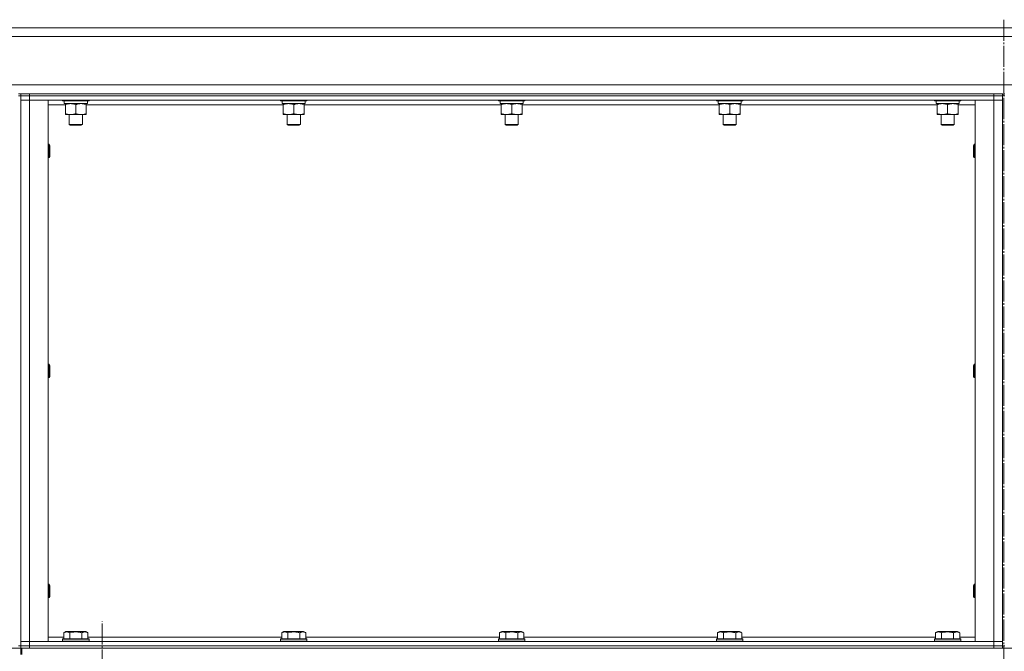
# Model space of a CAD drawing. Units: millimetres. Extents: x 0 to 24363, y -6 to 16800.
# Drawn here: x 11554 to 12448, y 13425 to 13999 of the extents above; entities that cross this region are included whole.
import ezdxf

# ---------------------------------------------------------------- set-up
doc = ezdxf.new("R2010")
doc.units = ezdxf.units.MM
doc.linetypes.add('K5LT_AXLED', pattern=[23.716667, 19.216667, -1.5, 1.5, -1.5])
doc.linetypes.add('K5LT_THIN', pattern=[0])
for name, color, linetype, true_color in [('OSI', 2, 'Continuous', 0xffff00), ('R', 1, 'Continuous', 0xff0000), ('WELDING', 7, 'Continuous', 0xffffff)]:
    doc.layers.add(name, color=color, linetype=linetype, true_color=true_color)

msp = doc.modelspace()

# ---------------------------------------------------------------- linework, layer by layer
at = {"layer": 'OSI', "color": 30, "linetype": 'K5LT_AXLED', "lineweight": 13, "true_color": 0xff8000}
for p, q in [((12447.6, 13999.48), (12447.6, 8842.48)), ((11628.6, 13360.16), (11628.6, 13452.16))]:
    msp.add_line(p, q, dxfattribs=at)
at = {"layer": 'R', "color": 7, "linetype": 'K5LT_THIN', "lineweight": 13}
for p, q in [((11290.6, 13992.16), (13600.6, 13992.16)), ((13600.6, 13992.16), (11290.6, 13992.16)), ((13600.6, 13984.16), (11290.6, 13984.16)), ((11290.6, 13940.16), (13600.6, 13940.16)), ((11554.6, 13932.16), (11552.6, 13932.16)), ((11554.6, 13932.16), (11552.6, 13932.16)), ((11554.6, 13932.16), (11552.6, 13932.16)), ((11552.6, 13930.16), (11554.6, 13930.16)), ((11554.6, 13932.16), (11562.6, 13932.16)), ((11554.6, 13930.16), (11554.6, 13932.16)), ((11554.6, 13932.16), (11554.6, 13930.16)), ((11554.6, 13930.16), (11554.6, 13430.16)), ((11562.6, 13930.16), (11554.6, 13930.16)), ((11554.6, 13930.16), (11562.6, 13930.16)), ((11562.6, 13932.16), (12438.6, 13932.16)), ((11562.6, 13930.16), (11562.6, 13932.16)), ((11562.6, 13930.16), (12438.6, 13930.16)), ((11562.6, 13930.16), (12438.6, 13930.16)), ((11562.6, 13926.16), (11562.6, 13930.16)), ((12438.6, 13932.16), (12446.6, 13932.16)), ((12438.6, 13930.16), (12438.6, 13932.16)), ((12446.6, 13930.16), (12438.6, 13930.16)), ((12438.6, 13930.16), (12446.6, 13930.16)), ((12438.6, 13926.16), (12438.6, 13930.16)), ((12446.6, 13930.16), (12446.6, 13932.16)), ((12448.6, 13932.16), (12446.6, 13932.16)), ((12446.6, 13930.16), (12446.6, 13430.16)), ((12446.6, 13930.16), (12448.6, 13930.16)), ((11554.6, 13926.16), (11562.6, 13926.16)), ((11562.6, 13926.16), (11554.6, 13926.16)), ((11562.6, 13926.16), (11579.6, 13926.16)), ((11562.6, 13434.16), (11562.6, 13926.16)), ((11562.6, 13926.16), (12438.6, 13926.16)), ((11579.6, 13434.16), (11579.6, 13926.16)), ((11595.1, 13922.16), (11579.6, 13922.16)), ((11592.6, 13926.16), (11592.6, 13925.96)), ((11592.6, 13925.96), (11592.78, 13925.66)), ((11610.6, 13925.96), (11592.6, 13925.96)), ((11610.52, 13925.66), (11592.78, 13925.66)), ((11594.1, 13925.66), (11594.1, 13923.16)), ((11615.1, 13923.16), (11594.1, 13923.16)), ((11595.1, 13922.32), (11595.1, 13923.16)), ((11595.1, 13922.32), (11595.1, 13914.01)), ((11604.6, 13922.32), (11604.6, 13914.01)), ((11616.43, 13925.66), (11610.52, 13925.66)), ((11616.6, 13925.96), (11610.6, 13925.96)), ((11614.1, 13923.16), (11614.1, 13922.32)), ((11614.1, 13922.32), (11614.1, 13914.01)), ((11793.1, 13922.16), (11614.1, 13922.16)), ((11615.1, 13925.66), (11615.1, 13923.16)), ((11616.6, 13925.96), (11616.43, 13925.66)), ((11616.6, 13926.16), (11616.6, 13925.96)), ((11790.6, 13926.16), (11790.6, 13925.96)), ((11790.6, 13925.96), (11790.78, 13925.66)), ((11808.6, 13925.96), (11790.6, 13925.96)), ((11808.52, 13925.66), (11790.78, 13925.66)), ((11792.1, 13925.66), (11792.1, 13923.16)), ((11813.1, 13923.16), (11792.1, 13923.16)), ((11793.1, 13922.32), (11793.1, 13923.16)), ((11793.1, 13922.32), (11793.1, 13914.01)), ((11802.6, 13922.32), (11802.6, 13914.01)), ((11814.43, 13925.66), (11808.52, 13925.66)), ((11814.6, 13925.96), (11808.6, 13925.96)), ((11812.1, 13923.16), (11812.1, 13922.32)), ((11812.1, 13922.32), (11812.1, 13914.01)), ((11991.1, 13922.16), (11812.1, 13922.16)), ((11813.1, 13925.66), (11813.1, 13923.16)), ((11814.6, 13925.96), (11814.43, 13925.66)), ((11814.6, 13926.16), (11814.6, 13925.96)), ((11988.6, 13926.16), (11988.6, 13925.96)), ((11988.6, 13925.96), (11988.78, 13925.66)), ((12006.6, 13925.96), (11988.6, 13925.96)), ((12006.52, 13925.66), (11988.78, 13925.66)), ((11990.1, 13925.66), (11990.1, 13923.16)), ((12011.1, 13923.16), (11990.1, 13923.16)), ((11991.1, 13922.32), (11991.1, 13923.16)), ((11991.1, 13922.32), (11991.1, 13914.01)), ((12000.6, 13922.32), (12000.6, 13914.01)), ((12012.43, 13925.66), (12006.52, 13925.66)), ((12012.6, 13925.96), (12006.6, 13925.96)), ((12010.1, 13923.16), (12010.1, 13922.32)), ((12010.1, 13922.32), (12010.1, 13914.01)), ((12189.1, 13922.16), (12010.1, 13922.16)), ((12011.1, 13925.66), (12011.1, 13923.16)), ((12012.6, 13925.96), (12012.43, 13925.66)), ((12012.6, 13926.16), (12012.6, 13925.96)), ((12186.6, 13926.16), (12186.6, 13925.96)), ((12186.6, 13925.96), (12186.78, 13925.66)), ((12204.6, 13925.96), (12186.6, 13925.96)), ((12204.52, 13925.66), (12186.78, 13925.66)), ((12188.1, 13925.66), (12188.1, 13923.16)), ((12209.1, 13923.16), (12188.1, 13923.16)), ((12189.1, 13922.32), (12189.1, 13923.16)), ((12189.1, 13922.32), (12189.1, 13914.01)), ((12198.6, 13922.32), (12198.6, 13914.01)), ((12210.43, 13925.66), (12204.52, 13925.66)), ((12210.6, 13925.96), (12204.6, 13925.96)), ((12208.1, 13923.16), (12208.1, 13922.32)), ((12208.1, 13922.32), (12208.1, 13914.01)), ((12387.1, 13922.16), (12208.1, 13922.16)), ((12209.1, 13925.66), (12209.1, 13923.16)), ((12210.6, 13925.96), (12210.43, 13925.66)), ((12210.6, 13926.16), (12210.6, 13925.96)), ((12384.6, 13926.16), (12384.6, 13925.96)), ((12384.6, 13925.96), (12384.78, 13925.66)), ((12402.6, 13925.96), (12384.6, 13925.96)), ((12402.52, 13925.66), (12384.78, 13925.66)), ((12386.1, 13925.66), (12386.1, 13923.16)), ((12407.1, 13923.16), (12386.1, 13923.16)), ((12387.1, 13922.32), (12387.1, 13923.16)), ((12387.1, 13922.32), (12387.1, 13914.01)), ((12396.6, 13922.32), (12396.6, 13914.01)), ((12408.43, 13925.66), (12402.52, 13925.66)), ((12408.6, 13925.96), (12402.6, 13925.96)), ((12406.1, 13923.16), (12406.1, 13922.32)), ((12406.1, 13922.32), (12406.1, 13914.01)), ((12421.6, 13922.16), (12406.1, 13922.16)), ((12407.1, 13925.66), (12407.1, 13923.16)), ((12408.6, 13925.96), (12408.43, 13925.66)), ((12408.6, 13926.16), (12408.6, 13925.96)), ((12421.6, 13926.16), (12438.6, 13926.16)), ((12421.6, 13434.16), (12421.6, 13926.16)), ((12438.6, 13926.16), (12446.6, 13926.16)), ((12438.6, 13434.16), (12438.6, 13926.16)), ((12446.6, 13926.16), (12438.6, 13926.16)), ((11595.1, 13913.16), (11595.1, 13914.01)), ((11609.35, 13913.16), (11595.1, 13913.16)), ((11598.6, 13913.16), (11598.6, 13904.24)), ((11614.1, 13913.16), (11609.35, 13913.16)), ((11610.6, 13913.16), (11610.6, 13904.24)), ((11614.1, 13914.01), (11614.1, 13913.16)), ((11793.1, 13913.16), (11793.1, 13914.01)), ((11807.35, 13913.16), (11793.1, 13913.16)), ((11796.6, 13913.16), (11796.6, 13904.24)), ((11812.1, 13913.16), (11807.35, 13913.16)), ((11808.6, 13913.16), (11808.6, 13904.24)), ((11812.1, 13914.01), (11812.1, 13913.16)), ((11991.1, 13913.16), (11991.1, 13914.01)), ((12005.35, 13913.16), (11991.1, 13913.16)), ((11994.6, 13913.16), (11994.6, 13904.24)), ((12010.1, 13913.16), (12005.35, 13913.16)), ((12006.6, 13913.16), (12006.6, 13904.24)), ((12010.1, 13914.01), (12010.1, 13913.16)), ((12189.1, 13913.16), (12189.1, 13914.01)), ((12203.35, 13913.16), (12189.1, 13913.16)), ((12192.6, 13913.16), (12192.6, 13904.24)), ((12208.1, 13913.16), (12203.35, 13913.16)), ((12204.6, 13913.16), (12204.6, 13904.24)), ((12208.1, 13914.01), (12208.1, 13913.16)), ((12387.1, 13913.16), (12387.1, 13914.01)), ((12401.35, 13913.16), (12387.1, 13913.16)), ((12390.6, 13913.16), (12390.6, 13904.24)), ((12406.1, 13913.16), (12401.35, 13913.16)), ((12402.6, 13913.16), (12402.6, 13904.24)), ((12406.1, 13914.01), (12406.1, 13913.16)), ((11598.6, 13904.24), (11599.6, 13903.66)), ((11607.6, 13904.24), (11598.6, 13904.24)), ((11607.1, 13903.66), (11599.6, 13903.66)), ((11609.6, 13903.66), (11607.1, 13903.66)), ((11610.6, 13904.24), (11607.6, 13904.24)), ((11610.6, 13904.24), (11609.6, 13903.66)), ((11796.6, 13904.24), (11797.6, 13903.66)), ((11805.6, 13904.24), (11796.6, 13904.24)), ((11805.1, 13903.66), (11797.6, 13903.66)), ((11807.6, 13903.66), (11805.1, 13903.66)), ((11808.6, 13904.24), (11805.6, 13904.24)), ((11808.6, 13904.24), (11807.6, 13903.66)), ((11994.6, 13904.24), (11995.6, 13903.66)), ((12003.6, 13904.24), (11994.6, 13904.24)), ((12003.1, 13903.66), (11995.6, 13903.66)), ((12005.6, 13903.66), (12003.1, 13903.66)), ((12006.6, 13904.24), (12003.6, 13904.24)), ((12006.6, 13904.24), (12005.6, 13903.66)), ((12192.6, 13904.24), (12193.6, 13903.66)), ((12201.6, 13904.24), (12192.6, 13904.24)), ((12201.1, 13903.66), (12193.6, 13903.66)), ((12203.6, 13903.66), (12201.1, 13903.66)), ((12204.6, 13904.24), (12201.6, 13904.24)), ((12204.6, 13904.24), (12203.6, 13903.66)), ((12390.6, 13904.24), (12391.6, 13903.66)), ((12399.6, 13904.24), (12390.6, 13904.24)), ((12399.1, 13903.66), (12391.6, 13903.66)), ((12401.6, 13903.66), (12399.1, 13903.66)), ((12402.6, 13904.24), (12399.6, 13904.24)), ((12402.6, 13904.24), (12401.6, 13903.66)), ((11579.6, 13886.16), (11580.53, 13886.16)), ((11580.53, 13886.16), (11581.1, 13885.16)), ((11580.53, 13886.16), (11580.53, 13880.16)), ((11581.1, 13885.16), (11581.1, 13880.16)), ((12420.68, 13886.16), (12420.1, 13885.16)), ((12420.1, 13880.16), (12420.1, 13885.16)), ((12421.6, 13886.16), (12420.68, 13886.16)), ((12420.68, 13880.16), (12420.68, 13886.16)), ((11579.6, 13874.16), (11580.53, 13874.16)), ((11580.53, 13880.16), (11580.53, 13874.16)), ((11580.53, 13874.16), (11581.1, 13875.16)), ((11581.1, 13880.16), (11581.1, 13875.16)), ((12420.1, 13875.16), (12420.1, 13880.16)), ((12420.68, 13874.16), (12420.1, 13875.16)), ((12420.68, 13874.16), (12420.68, 13880.16)), ((12421.6, 13874.16), (12420.68, 13874.16)), ((11579.6, 13686.16), (11580.53, 13686.16)), ((11580.53, 13686.16), (11581.1, 13685.16)), ((11580.53, 13686.16), (11580.53, 13680.16)), ((12420.68, 13686.16), (12420.1, 13685.16)), ((12421.6, 13686.16), (12420.68, 13686.16)), ((12420.68, 13680.16), (12420.68, 13686.16)), ((11580.53, 13680.16), (11580.53, 13674.16)), ((11581.1, 13685.16), (11581.1, 13680.16)), ((11581.1, 13680.16), (11581.1, 13675.16)), ((12420.1, 13680.16), (12420.1, 13685.16)), ((12420.1, 13675.16), (12420.1, 13680.16)), ((12420.68, 13674.16), (12420.68, 13680.16)), ((11579.6, 13674.16), (11580.53, 13674.16)), ((11580.53, 13674.16), (11581.1, 13675.16)), ((12420.68, 13674.16), (12420.1, 13675.16)), ((12421.6, 13674.16), (12420.68, 13674.16)), ((11579.6, 13486.16), (11580.53, 13486.16)), ((11580.53, 13486.16), (11581.1, 13485.16)), ((11580.53, 13486.16), (11580.53, 13480.16)), ((11580.53, 13480.16), (11580.53, 13474.16)), ((11581.1, 13485.16), (11581.1, 13480.16)), ((11581.1, 13480.16), (11581.1, 13475.16)), ((12420.68, 13486.16), (12420.1, 13485.16)), ((12420.1, 13480.16), (12420.1, 13485.16)), ((12420.1, 13475.16), (12420.1, 13480.16)), ((12421.6, 13486.16), (12420.68, 13486.16)), ((12420.68, 13480.16), (12420.68, 13486.16)), ((12420.68, 13474.16), (12420.68, 13480.16)), ((11579.6, 13474.16), (11580.53, 13474.16)), ((11580.53, 13474.16), (11581.1, 13475.16)), ((12420.68, 13474.16), (12420.1, 13475.16)), ((12421.6, 13474.16), (12420.68, 13474.16)), ((11579.6, 13438.16), (11593.63, 13438.16)), ((11592.6, 13436.36), (11592.78, 13436.66)), ((11592.6, 13434.46), (11592.6, 13436.36)), ((11592.6, 13436.36), (11604.6, 13436.36)), ((11592.78, 13436.66), (11604.6, 13436.66)), ((11593.63, 13442.01), (11595.63, 13443.16)), ((11593.63, 13442.01), (11593.63, 13436.66)), ((11613.58, 13443.16), (11595.63, 13443.16)), ((11599.12, 13442.01), (11599.12, 13436.66)), ((11604.6, 13436.66), (11616.43, 13436.66)), ((11604.6, 13436.36), (11616.6, 13436.36)), ((11610.09, 13442.01), (11610.09, 13436.66)), ((11615.57, 13442.01), (11613.58, 13443.16)), ((11615.57, 13442.01), (11615.57, 13436.66)), ((11615.57, 13438.16), (11791.63, 13438.16)), ((11616.6, 13436.36), (11616.43, 13436.66)), ((11616.6, 13434.46), (11616.6, 13436.36)), ((11790.6, 13436.36), (11790.78, 13436.66)), ((11790.6, 13434.46), (11790.6, 13436.36)), ((11790.6, 13436.36), (11802.6, 13436.36)), ((11790.78, 13436.66), (11802.6, 13436.66)), ((11791.63, 13442.01), (11793.63, 13443.16)), ((11791.63, 13442.01), (11791.63, 13436.66)), ((11811.58, 13443.16), (11793.63, 13443.16)), ((11797.12, 13442.01), (11797.12, 13436.66)), ((11802.6, 13436.66), (11814.43, 13436.66)), ((11802.6, 13436.36), (11814.6, 13436.36)), ((11808.09, 13442.01), (11808.09, 13436.66)), ((11813.57, 13442.01), (11811.58, 13443.16)), ((11813.57, 13442.01), (11813.57, 13436.66)), ((11813.57, 13438.16), (11989.63, 13438.16)), ((11814.6, 13436.36), (11814.43, 13436.66)), ((11814.6, 13434.46), (11814.6, 13436.36)), ((11988.6, 13436.36), (11988.78, 13436.66)), ((11988.6, 13434.46), (11988.6, 13436.36)), ((11988.6, 13436.36), (12000.6, 13436.36)), ((11988.78, 13436.66), (12000.6, 13436.66)), ((11989.63, 13442.01), (11991.63, 13443.16)), ((11989.63, 13442.01), (11989.63, 13436.66)), ((12009.58, 13443.16), (11991.63, 13443.16)), ((11995.12, 13442.01), (11995.12, 13436.66)), ((12000.6, 13436.66), (12012.43, 13436.66)), ((12000.6, 13436.36), (12012.6, 13436.36)), ((12006.09, 13442.01), (12006.09, 13436.66)), ((12011.57, 13442.01), (12009.58, 13443.16)), ((12011.57, 13442.01), (12011.57, 13436.66)), ((12011.57, 13438.16), (12187.63, 13438.16)), ((12012.6, 13436.36), (12012.43, 13436.66)), ((12012.6, 13434.46), (12012.6, 13436.36)), ((12186.6, 13436.36), (12186.78, 13436.66)), ((12186.6, 13434.46), (12186.6, 13436.36)), ((12186.6, 13436.36), (12198.6, 13436.36)), ((12186.78, 13436.66), (12198.6, 13436.66)), ((12187.63, 13442.01), (12189.63, 13443.16)), ((12187.63, 13442.01), (12187.63, 13436.66)), ((12207.58, 13443.16), (12189.63, 13443.16)), ((12193.12, 13442.01), (12193.12, 13436.66)), ((12198.6, 13436.66), (12210.43, 13436.66)), ((12198.6, 13436.36), (12210.6, 13436.36)), ((12204.09, 13442.01), (12204.09, 13436.66)), ((12209.57, 13442.01), (12207.58, 13443.16)), ((12209.57, 13442.01), (12209.57, 13436.66)), ((12209.57, 13438.16), (12385.63, 13438.16)), ((12210.6, 13436.36), (12210.43, 13436.66)), ((12210.6, 13434.46), (12210.6, 13436.36)), ((12384.6, 13436.36), (12384.78, 13436.66)), ((12384.6, 13434.46), (12384.6, 13436.36)), ((12384.6, 13436.36), (12396.6, 13436.36)), ((12384.78, 13436.66), (12396.6, 13436.66)), ((12385.63, 13442.01), (12387.63, 13443.16)), ((12385.63, 13442.01), (12385.63, 13436.66)), ((12405.58, 13443.16), (12387.63, 13443.16)), ((12391.12, 13442.01), (12391.12, 13436.66)), ((12396.6, 13436.66), (12408.43, 13436.66)), ((12396.6, 13436.36), (12408.6, 13436.36)), ((12402.09, 13442.01), (12402.09, 13436.66)), ((12407.57, 13442.01), (12405.58, 13443.16)), ((12407.57, 13442.01), (12407.57, 13436.66)), ((12407.57, 13438.16), (12421.6, 13438.16)), ((12408.6, 13436.36), (12408.43, 13436.66)), ((12408.6, 13434.46), (12408.6, 13436.36)), ((11302.6, 13428.16), (11554.6, 13428.16)), ((11552.6, 13430.16), (11554.6, 13430.16)), ((11554.6, 13434.16), (11562.6, 13434.16)), ((11554.6, 13434.16), (11562.6, 13434.16)), ((11554.6, 13430.16), (11562.6, 13430.16)), ((11554.6, 13428.16), (11554.6, 13430.16)), ((11562.6, 13430.16), (11554.6, 13430.16)), ((11554.6, 13430.16), (11554.6, 13428.16)), ((11554.6, 13428.16), (11555.6, 13428.16)), ((11554.6, 13422.16), (11554.6, 13428.16)), ((11555.6, 13428.16), (13592.6, 13428.16)), ((11555.6, 13422.16), (11555.6, 13428.16)), ((11562.6, 13434.16), (11579.6, 13434.16)), ((12438.6, 13434.16), (11562.6, 13434.16)), ((11562.6, 13434.16), (11562.6, 13430.16)), ((11562.6, 13430.16), (12438.6, 13430.16)), ((11562.6, 13428.16), (11562.6, 13430.16)), ((12438.6, 13430.16), (11562.6, 13430.16)), ((11562.6, 13428.16), (12438.6, 13428.16)), ((11592.6, 13434.46), (11592.78, 13434.16)), ((11592.6, 13434.46), (11604.6, 13434.46)), ((11604.6, 13434.46), (11616.6, 13434.46)), ((11616.6, 13434.46), (11616.43, 13434.16)), ((11790.6, 13434.46), (11790.78, 13434.16)), ((11790.6, 13434.46), (11802.6, 13434.46)), ((11802.6, 13434.46), (11814.6, 13434.46)), ((11814.6, 13434.46), (11814.43, 13434.16)), ((11988.6, 13434.46), (11988.78, 13434.16)), ((11988.6, 13434.46), (12000.6, 13434.46)), ((12000.6, 13434.46), (12012.6, 13434.46)), ((12012.6, 13434.46), (12012.43, 13434.16)), ((12186.6, 13434.46), (12186.78, 13434.16)), ((12186.6, 13434.46), (12198.6, 13434.46)), ((12198.6, 13434.46), (12210.6, 13434.46)), ((12210.6, 13434.46), (12210.43, 13434.16)), ((12384.6, 13434.46), (12384.78, 13434.16)), ((12384.6, 13434.46), (12396.6, 13434.46)), ((12396.6, 13434.46), (12408.6, 13434.46)), ((12408.6, 13434.46), (12408.43, 13434.16)), ((12421.6, 13434.16), (12438.6, 13434.16)), ((12438.6, 13434.16), (12446.6, 13434.16)), ((12438.6, 13434.16), (12438.6, 13430.16)), ((12438.6, 13434.16), (12446.6, 13434.16)), ((12438.6, 13430.16), (12446.6, 13430.16)), ((12438.6, 13428.16), (12438.6, 13430.16)), ((12446.6, 13430.16), (12438.6, 13430.16)), ((12446.6, 13430.16), (12448.6, 13430.16)), ((12446.6, 13428.16), (12446.6, 13430.16)), ((12446.6, 13430.16), (12446.6, 13428.16))]:
    msp.add_line(p, q, dxfattribs=at)
at = {"layer": 'WELDING', "color": 7, "linetype": 'K5LT_THIN', "lineweight": 13}
for points, knots in [([(11599.85, 13923.16), (11599.64, 13923.16), (11599.21, 13923.15), (11598.56, 13923.1), (11597.93, 13923.02), (11597.13, 13922.88), (11596.19, 13922.66), (11595.46, 13922.43), (11595.1, 13922.32)], [0, 0, 0, 0, 1.192024, 2.404251, 3.60809, 4.765234, 6.955738, 9, 9, 9, 9]), ([(11604.6, 13922.32), (11604.11, 13922.48), (11603.35, 13922.7), (11602.38, 13922.92), (11601.71, 13923.03), (11601.09, 13923.11), (11600.47, 13923.15), (11600.06, 13923.16), (11599.85, 13923.16)], [0, 0, 0, 0, 2.905563, 4.375924, 5.511195, 6.679161, 7.850161, 9, 9, 9, 9]), ([(11609.35, 13923.16), (11609.14, 13923.16), (11608.71, 13923.15), (11608.06, 13923.1), (11607.43, 13923.02), (11606.63, 13922.88), (11605.69, 13922.66), (11604.96, 13922.43), (11604.6, 13922.32)], [0, 0, 0, 0, 1.192024, 2.404251, 3.60809, 4.765234, 6.955738, 9, 9, 9, 9]), ([(11614.1, 13922.32), (11613.61, 13922.48), (11612.85, 13922.7), (11611.88, 13922.92), (11611.21, 13923.03), (11610.59, 13923.11), (11609.97, 13923.15), (11609.56, 13923.16), (11609.35, 13923.16)], [0, 0, 0, 0, 2.905563, 4.375924, 5.511195, 6.679161, 7.850161, 9, 9, 9, 9]), ([(11797.85, 13923.16), (11797.64, 13923.16), (11797.21, 13923.15), (11796.56, 13923.1), (11795.93, 13923.02), (11795.13, 13922.88), (11794.19, 13922.66), (11793.46, 13922.43), (11793.1, 13922.32)], [0, 0, 0, 0, 1.192024, 2.404251, 3.60809, 4.765234, 6.955738, 9, 9, 9, 9]), ([(11802.6, 13922.32), (11802.11, 13922.48), (11801.35, 13922.7), (11800.38, 13922.92), (11799.71, 13923.03), (11799.09, 13923.11), (11798.47, 13923.15), (11798.06, 13923.16), (11797.85, 13923.16)], [0, 0, 0, 0, 2.905563, 4.375924, 5.511195, 6.679161, 7.850161, 9, 9, 9, 9]), ([(11807.35, 13923.16), (11807.14, 13923.16), (11806.71, 13923.15), (11806.06, 13923.1), (11805.43, 13923.02), (11804.63, 13922.88), (11803.69, 13922.66), (11802.96, 13922.43), (11802.6, 13922.32)], [0, 0, 0, 0, 1.192024, 2.404251, 3.60809, 4.765234, 6.955738, 9, 9, 9, 9]), ([(11812.1, 13922.32), (11811.61, 13922.48), (11810.85, 13922.7), (11809.88, 13922.92), (11809.21, 13923.03), (11808.59, 13923.11), (11807.97, 13923.15), (11807.56, 13923.16), (11807.35, 13923.16)], [0, 0, 0, 0, 2.905563, 4.375924, 5.511195, 6.679161, 7.850161, 9, 9, 9, 9]), ([(11995.85, 13923.16), (11995.64, 13923.16), (11995.21, 13923.15), (11994.56, 13923.1), (11993.93, 13923.02), (11993.13, 13922.88), (11992.19, 13922.66), (11991.46, 13922.43), (11991.1, 13922.32)], [0, 0, 0, 0, 1.192024, 2.404251, 3.60809, 4.765234, 6.955738, 9, 9, 9, 9]), ([(12000.6, 13922.32), (12000.11, 13922.48), (11999.35, 13922.7), (11998.38, 13922.92), (11997.71, 13923.03), (11997.09, 13923.11), (11996.47, 13923.15), (11996.06, 13923.16), (11995.85, 13923.16)], [0, 0, 0, 0, 2.905563, 4.375924, 5.511195, 6.679161, 7.850161, 9, 9, 9, 9]), ([(12005.35, 13923.16), (12005.14, 13923.16), (12004.71, 13923.15), (12004.06, 13923.1), (12003.43, 13923.02), (12002.63, 13922.88), (12001.69, 13922.66), (12000.96, 13922.43), (12000.6, 13922.32)], [0, 0, 0, 0, 1.192024, 2.404251, 3.60809, 4.765234, 6.955738, 9, 9, 9, 9]), ([(12010.1, 13922.32), (12009.61, 13922.48), (12008.85, 13922.7), (12007.88, 13922.92), (12007.21, 13923.03), (12006.59, 13923.11), (12005.97, 13923.15), (12005.56, 13923.16), (12005.35, 13923.16)], [0, 0, 0, 0, 2.905563, 4.375924, 5.511195, 6.679161, 7.850161, 9, 9, 9, 9]), ([(12193.85, 13923.16), (12193.64, 13923.16), (12193.21, 13923.15), (12192.56, 13923.1), (12191.93, 13923.02), (12191.13, 13922.88), (12190.19, 13922.66), (12189.46, 13922.43), (12189.1, 13922.32)], [0, 0, 0, 0, 1.192024, 2.404251, 3.60809, 4.765234, 6.955738, 9, 9, 9, 9]), ([(12198.6, 13922.32), (12198.11, 13922.48), (12197.35, 13922.7), (12196.38, 13922.92), (12195.71, 13923.03), (12195.09, 13923.11), (12194.47, 13923.15), (12194.06, 13923.16), (12193.85, 13923.16)], [0, 0, 0, 0, 2.905563, 4.375924, 5.511195, 6.679161, 7.850161, 9, 9, 9, 9]), ([(12203.35, 13923.16), (12203.14, 13923.16), (12202.71, 13923.15), (12202.06, 13923.1), (12201.43, 13923.02), (12200.63, 13922.88), (12199.69, 13922.66), (12198.96, 13922.43), (12198.6, 13922.32)], [0, 0, 0, 0, 1.192024, 2.404251, 3.60809, 4.765234, 6.955738, 9, 9, 9, 9]), ([(12208.1, 13922.32), (12207.61, 13922.48), (12206.85, 13922.7), (12205.88, 13922.92), (12205.21, 13923.03), (12204.59, 13923.11), (12203.97, 13923.15), (12203.56, 13923.16), (12203.35, 13923.16)], [0, 0, 0, 0, 2.905563, 4.375924, 5.511195, 6.679161, 7.850161, 9, 9, 9, 9]), ([(12391.85, 13923.16), (12391.64, 13923.16), (12391.21, 13923.15), (12390.56, 13923.1), (12389.93, 13923.02), (12389.13, 13922.88), (12388.19, 13922.66), (12387.46, 13922.43), (12387.1, 13922.32)], [0, 0, 0, 0, 1.192024, 2.404251, 3.60809, 4.765234, 6.955738, 9, 9, 9, 9]), ([(12396.6, 13922.32), (12396.11, 13922.48), (12395.35, 13922.7), (12394.38, 13922.92), (12393.71, 13923.03), (12393.09, 13923.11), (12392.47, 13923.15), (12392.06, 13923.16), (12391.85, 13923.16)], [0, 0, 0, 0, 2.905563, 4.375924, 5.511195, 6.679161, 7.850161, 9, 9, 9, 9]), ([(12401.35, 13923.16), (12401.14, 13923.16), (12400.71, 13923.15), (12400.06, 13923.1), (12399.43, 13923.02), (12398.63, 13922.88), (12397.69, 13922.66), (12396.96, 13922.43), (12396.6, 13922.32)], [0, 0, 0, 0, 1.192024, 2.404251, 3.60809, 4.765234, 6.955738, 9, 9, 9, 9]), ([(12406.1, 13922.32), (12405.61, 13922.48), (12404.85, 13922.7), (12403.88, 13922.92), (12403.21, 13923.03), (12402.59, 13923.11), (12401.97, 13923.15), (12401.56, 13923.16), (12401.35, 13923.16)], [0, 0, 0, 0, 2.905563, 4.375924, 5.511195, 6.679161, 7.850161, 9, 9, 9, 9]), ([(11595.1, 13914.01), (11595.66, 13913.83), (11596.48, 13913.59), (11597.47, 13913.38), (11598.07, 13913.29), (11598.59, 13913.22), (11599.12, 13913.18), (11599.65, 13913.16), (11600.17, 13913.16), (11600.69, 13913.19), (11601.28, 13913.24), (11602, 13913.34), (11603.14, 13913.56), (11604.03, 13913.82), (11604.6, 13914.01)], [0, 0, 0, 0, 2.72415, 3.912285, 4.716446, 5.530362, 6.353984, 7.180289, 7.997717, 8.810544, 9.605533, 10.761675, 12.184093, 15, 15, 15, 15]), ([(11604.6, 13914.01), (11605.03, 13913.87), (11605.78, 13913.65), (11606.78, 13913.42), (11607.6, 13913.28), (11608.34, 13913.2), (11608.93, 13913.17), (11609.26, 13913.16), (11609.35, 13913.16)], [0, 0, 0, 0, 2.494996, 4.309231, 5.73815, 7.133977, 8.472011, 9, 9, 9, 9]), ([(11609.35, 13913.16), (11609.63, 13913.16), (11610.1, 13913.18), (11610.76, 13913.24), (11611.25, 13913.31), (11611.95, 13913.42), (11612.88, 13913.63), (11613.69, 13913.88), (11614.1, 13914.01)], [0, 0, 0, 0, 1.548206, 2.616755, 3.724998, 4.291764, 6.613357, 9, 9, 9, 9]), ([(11793.1, 13914.01), (11793.66, 13913.83), (11794.48, 13913.59), (11795.47, 13913.38), (11796.07, 13913.29), (11796.59, 13913.22), (11797.12, 13913.18), (11797.65, 13913.16), (11798.17, 13913.16), (11798.69, 13913.19), (11799.28, 13913.24), (11800, 13913.34), (11801.14, 13913.56), (11802.03, 13913.82), (11802.6, 13914.01)], [0, 0, 0, 0, 2.72415, 3.912285, 4.716446, 5.530362, 6.353984, 7.180289, 7.997717, 8.810544, 9.605533, 10.761675, 12.184093, 15, 15, 15, 15]), ([(11802.6, 13914.01), (11803.03, 13913.87), (11803.78, 13913.65), (11804.78, 13913.42), (11805.6, 13913.28), (11806.34, 13913.2), (11806.93, 13913.17), (11807.26, 13913.16), (11807.35, 13913.16)], [0, 0, 0, 0, 2.494996, 4.309231, 5.73815, 7.133977, 8.472011, 9, 9, 9, 9]), ([(11807.35, 13913.16), (11807.63, 13913.16), (11808.1, 13913.18), (11808.76, 13913.24), (11809.25, 13913.31), (11809.95, 13913.42), (11810.88, 13913.63), (11811.69, 13913.88), (11812.1, 13914.01)], [0, 0, 0, 0, 1.548206, 2.616755, 3.724998, 4.291764, 6.613357, 9, 9, 9, 9]), ([(11991.1, 13914.01), (11991.66, 13913.83), (11992.48, 13913.59), (11993.47, 13913.38), (11994.07, 13913.29), (11994.59, 13913.22), (11995.12, 13913.18), (11995.65, 13913.16), (11996.17, 13913.16), (11996.69, 13913.19), (11997.28, 13913.24), (11998, 13913.34), (11999.14, 13913.56), (12000.03, 13913.82), (12000.6, 13914.01)], [0, 0, 0, 0, 2.72415, 3.912285, 4.716446, 5.530362, 6.353984, 7.180289, 7.997717, 8.810544, 9.605533, 10.761675, 12.184093, 15, 15, 15, 15]), ([(12000.6, 13914.01), (12001.03, 13913.87), (12001.78, 13913.65), (12002.78, 13913.42), (12003.6, 13913.28), (12004.34, 13913.2), (12004.93, 13913.17), (12005.26, 13913.16), (12005.35, 13913.16)], [0, 0, 0, 0, 2.494996, 4.309231, 5.73815, 7.133977, 8.472011, 9, 9, 9, 9]), ([(12005.35, 13913.16), (12005.63, 13913.16), (12006.1, 13913.18), (12006.76, 13913.24), (12007.25, 13913.31), (12007.95, 13913.42), (12008.88, 13913.63), (12009.69, 13913.88), (12010.1, 13914.01)], [0, 0, 0, 0, 1.548206, 2.616755, 3.724998, 4.291764, 6.613357, 9, 9, 9, 9]), ([(12189.1, 13914.01), (12189.66, 13913.83), (12190.48, 13913.59), (12191.47, 13913.38), (12192.07, 13913.29), (12192.59, 13913.22), (12193.12, 13913.18), (12193.65, 13913.16), (12194.17, 13913.16), (12194.69, 13913.19), (12195.28, 13913.24), (12196, 13913.34), (12197.14, 13913.56), (12198.03, 13913.82), (12198.6, 13914.01)], [0, 0, 0, 0, 2.72415, 3.912285, 4.716446, 5.530362, 6.353984, 7.180289, 7.997717, 8.810544, 9.605533, 10.761675, 12.184093, 15, 15, 15, 15]), ([(12198.6, 13914.01), (12199.03, 13913.87), (12199.78, 13913.65), (12200.78, 13913.42), (12201.6, 13913.28), (12202.34, 13913.2), (12202.93, 13913.17), (12203.26, 13913.16), (12203.35, 13913.16)], [0, 0, 0, 0, 2.494996, 4.309231, 5.73815, 7.133977, 8.472011, 9, 9, 9, 9]), ([(12203.35, 13913.16), (12203.63, 13913.16), (12204.1, 13913.18), (12204.76, 13913.24), (12205.25, 13913.31), (12205.95, 13913.42), (12206.88, 13913.63), (12207.69, 13913.88), (12208.1, 13914.01)], [0, 0, 0, 0, 1.548206, 2.616755, 3.724998, 4.291764, 6.613357, 9, 9, 9, 9]), ([(12387.1, 13914.01), (12387.66, 13913.83), (12388.48, 13913.59), (12389.47, 13913.38), (12390.07, 13913.29), (12390.59, 13913.22), (12391.12, 13913.18), (12391.65, 13913.16), (12392.17, 13913.16), (12392.69, 13913.19), (12393.28, 13913.24), (12394, 13913.34), (12395.14, 13913.56), (12396.03, 13913.82), (12396.6, 13914.01)], [0, 0, 0, 0, 2.72415, 3.912285, 4.716446, 5.530362, 6.353984, 7.180289, 7.997717, 8.810544, 9.605533, 10.761675, 12.184093, 15, 15, 15, 15]), ([(12396.6, 13914.01), (12397.03, 13913.87), (12397.78, 13913.65), (12398.78, 13913.42), (12399.6, 13913.28), (12400.34, 13913.2), (12400.93, 13913.17), (12401.26, 13913.16), (12401.35, 13913.16)], [0, 0, 0, 0, 2.494996, 4.309231, 5.73815, 7.133977, 8.472011, 9, 9, 9, 9]), ([(12401.35, 13913.16), (12401.63, 13913.16), (12402.1, 13913.18), (12402.76, 13913.24), (12403.25, 13913.31), (12403.95, 13913.42), (12404.88, 13913.63), (12405.69, 13913.88), (12406.1, 13914.01)], [0, 0, 0, 0, 1.548206, 2.616755, 3.724998, 4.291764, 6.613357, 9, 9, 9, 9]), ([(11599.12, 13442.01), (11598.82, 13442.18), (11598.37, 13442.41), (11597.81, 13442.62), (11597.46, 13442.72), (11597.16, 13442.79), (11596.86, 13442.83), (11596.57, 13442.86), (11596.27, 13442.86), (11595.96, 13442.84), (11595.64, 13442.8), (11595.26, 13442.72), (11594.76, 13442.56), (11594.19, 13442.32), (11593.8, 13442.11), (11593.63, 13442.01)], [0, 0, 0, 0, 2.704026, 3.977567, 4.913586, 5.783319, 6.583675, 7.42636, 8.303602, 9.201828, 10.1214, 11.060865, 12.506598, 14.484694, 16, 16, 16, 16]), ([(11610.09, 13442.01), (11609.55, 13442.17), (11608.66, 13442.4), (11607.54, 13442.61), (11606.76, 13442.72), (11606.16, 13442.79), (11605.58, 13442.83), (11605, 13442.86), (11604.39, 13442.86), (11603.76, 13442.84), (11603.12, 13442.8), (11602.47, 13442.73), (11601.7, 13442.62), (11600.57, 13442.4), (11599.68, 13442.17), (11599.12, 13442.01)], [0, 0, 0, 0, 2.400934, 3.977567, 4.913586, 5.783319, 6.583675, 7.42636, 8.303602, 9.201828, 10.1214, 11.060865, 12.021818, 13.488338, 16, 16, 16, 16]), ([(11615.57, 13442.01), (11615.27, 13442.18), (11614.82, 13442.41), (11614.26, 13442.62), (11613.91, 13442.72), (11613.61, 13442.79), (11613.32, 13442.83), (11613.03, 13442.86), (11612.72, 13442.86), (11612.41, 13442.84), (11612.09, 13442.8), (11611.71, 13442.72), (11611.21, 13442.56), (11610.65, 13442.32), (11610.26, 13442.11), (11610.09, 13442.01)], [0, 0, 0, 0, 2.704026, 3.977567, 4.913586, 5.783319, 6.583675, 7.42636, 8.303602, 9.201828, 10.1214, 11.060865, 12.506598, 14.484694, 16, 16, 16, 16]), ([(11797.12, 13442.01), (11796.82, 13442.18), (11796.37, 13442.41), (11795.81, 13442.62), (11795.46, 13442.72), (11795.16, 13442.79), (11794.86, 13442.83), (11794.57, 13442.86), (11794.27, 13442.86), (11793.96, 13442.84), (11793.64, 13442.8), (11793.26, 13442.72), (11792.76, 13442.56), (11792.19, 13442.32), (11791.8, 13442.11), (11791.63, 13442.01)], [0, 0, 0, 0, 2.704026, 3.977567, 4.913586, 5.783319, 6.583675, 7.42636, 8.303602, 9.201828, 10.1214, 11.060865, 12.506598, 14.484694, 16, 16, 16, 16]), ([(11808.09, 13442.01), (11807.55, 13442.17), (11806.66, 13442.4), (11805.54, 13442.61), (11804.76, 13442.72), (11804.16, 13442.79), (11803.58, 13442.83), (11803, 13442.86), (11802.39, 13442.86), (11801.76, 13442.84), (11801.12, 13442.8), (11800.47, 13442.73), (11799.7, 13442.62), (11798.57, 13442.4), (11797.68, 13442.17), (11797.12, 13442.01)], [0, 0, 0, 0, 2.400934, 3.977567, 4.913586, 5.783319, 6.583675, 7.42636, 8.303602, 9.201828, 10.1214, 11.060865, 12.021818, 13.488338, 16, 16, 16, 16]), ([(11813.57, 13442.01), (11813.27, 13442.18), (11812.82, 13442.41), (11812.26, 13442.62), (11811.91, 13442.72), (11811.61, 13442.79), (11811.32, 13442.83), (11811.03, 13442.86), (11810.72, 13442.86), (11810.41, 13442.84), (11810.09, 13442.8), (11809.71, 13442.72), (11809.21, 13442.56), (11808.65, 13442.32), (11808.26, 13442.11), (11808.09, 13442.01)], [0, 0, 0, 0, 2.704026, 3.977567, 4.913586, 5.783319, 6.583675, 7.42636, 8.303602, 9.201828, 10.1214, 11.060865, 12.506598, 14.484694, 16, 16, 16, 16]), ([(11995.12, 13442.01), (11994.82, 13442.18), (11994.37, 13442.41), (11993.81, 13442.62), (11993.46, 13442.72), (11993.16, 13442.79), (11992.86, 13442.83), (11992.57, 13442.86), (11992.27, 13442.86), (11991.96, 13442.84), (11991.64, 13442.8), (11991.26, 13442.72), (11990.76, 13442.56), (11990.19, 13442.32), (11989.8, 13442.11), (11989.63, 13442.01)], [0, 0, 0, 0, 2.704026, 3.977567, 4.913586, 5.783319, 6.583675, 7.42636, 8.303602, 9.201828, 10.1214, 11.060865, 12.506598, 14.484694, 16, 16, 16, 16]), ([(12006.09, 13442.01), (12005.55, 13442.17), (12004.66, 13442.4), (12003.54, 13442.61), (12002.76, 13442.72), (12002.16, 13442.79), (12001.58, 13442.83), (12001, 13442.86), (12000.39, 13442.86), (11999.76, 13442.84), (11999.12, 13442.8), (11998.47, 13442.73), (11997.7, 13442.62), (11996.57, 13442.4), (11995.68, 13442.17), (11995.12, 13442.01)], [0, 0, 0, 0, 2.400934, 3.977567, 4.913586, 5.783319, 6.583675, 7.42636, 8.303602, 9.201828, 10.1214, 11.060865, 12.021818, 13.488338, 16, 16, 16, 16]), ([(12011.57, 13442.01), (12011.27, 13442.18), (12010.82, 13442.41), (12010.26, 13442.62), (12009.91, 13442.72), (12009.61, 13442.79), (12009.32, 13442.83), (12009.03, 13442.86), (12008.72, 13442.86), (12008.41, 13442.84), (12008.09, 13442.8), (12007.71, 13442.72), (12007.21, 13442.56), (12006.65, 13442.32), (12006.26, 13442.11), (12006.09, 13442.01)], [0, 0, 0, 0, 2.704026, 3.977567, 4.913586, 5.783319, 6.583675, 7.42636, 8.303602, 9.201828, 10.1214, 11.060865, 12.506598, 14.484694, 16, 16, 16, 16]), ([(12193.12, 13442.01), (12192.82, 13442.18), (12192.37, 13442.41), (12191.81, 13442.62), (12191.46, 13442.72), (12191.16, 13442.79), (12190.86, 13442.83), (12190.57, 13442.86), (12190.27, 13442.86), (12189.96, 13442.84), (12189.64, 13442.8), (12189.26, 13442.72), (12188.76, 13442.56), (12188.19, 13442.32), (12187.8, 13442.11), (12187.63, 13442.01)], [0, 0, 0, 0, 2.704026, 3.977567, 4.913586, 5.783319, 6.583675, 7.42636, 8.303602, 9.201828, 10.1214, 11.060865, 12.506598, 14.484694, 16, 16, 16, 16]), ([(12204.09, 13442.01), (12203.55, 13442.17), (12202.66, 13442.4), (12201.54, 13442.61), (12200.76, 13442.72), (12200.16, 13442.79), (12199.58, 13442.83), (12199, 13442.86), (12198.39, 13442.86), (12197.76, 13442.84), (12197.12, 13442.8), (12196.47, 13442.73), (12195.7, 13442.62), (12194.57, 13442.4), (12193.68, 13442.17), (12193.12, 13442.01)], [0, 0, 0, 0, 2.400934, 3.977567, 4.913586, 5.783319, 6.583675, 7.42636, 8.303602, 9.201828, 10.1214, 11.060865, 12.021818, 13.488338, 16, 16, 16, 16]), ([(12209.57, 13442.01), (12209.27, 13442.18), (12208.82, 13442.41), (12208.26, 13442.62), (12207.91, 13442.72), (12207.61, 13442.79), (12207.32, 13442.83), (12207.03, 13442.86), (12206.72, 13442.86), (12206.41, 13442.84), (12206.09, 13442.8), (12205.71, 13442.72), (12205.21, 13442.56), (12204.65, 13442.32), (12204.26, 13442.11), (12204.09, 13442.01)], [0, 0, 0, 0, 2.704026, 3.977567, 4.913586, 5.783319, 6.583675, 7.42636, 8.303602, 9.201828, 10.1214, 11.060865, 12.506598, 14.484694, 16, 16, 16, 16]), ([(12391.12, 13442.01), (12390.82, 13442.18), (12390.37, 13442.41), (12389.81, 13442.62), (12389.46, 13442.72), (12389.16, 13442.79), (12388.86, 13442.83), (12388.57, 13442.86), (12388.27, 13442.86), (12387.96, 13442.84), (12387.64, 13442.8), (12387.26, 13442.72), (12386.76, 13442.56), (12386.19, 13442.32), (12385.8, 13442.11), (12385.63, 13442.01)], [0, 0, 0, 0, 2.704026, 3.977567, 4.913586, 5.783319, 6.583675, 7.42636, 8.303602, 9.201828, 10.1214, 11.060865, 12.506598, 14.484694, 16, 16, 16, 16]), ([(12402.09, 13442.01), (12401.55, 13442.17), (12400.66, 13442.4), (12399.54, 13442.61), (12398.76, 13442.72), (12398.16, 13442.79), (12397.58, 13442.83), (12397, 13442.86), (12396.39, 13442.86), (12395.76, 13442.84), (12395.12, 13442.8), (12394.47, 13442.73), (12393.7, 13442.62), (12392.57, 13442.4), (12391.68, 13442.17), (12391.12, 13442.01)], [0, 0, 0, 0, 2.400934, 3.977567, 4.913586, 5.783319, 6.583675, 7.42636, 8.303602, 9.201828, 10.1214, 11.060865, 12.021818, 13.488338, 16, 16, 16, 16]), ([(12407.57, 13442.01), (12407.27, 13442.18), (12406.82, 13442.41), (12406.26, 13442.62), (12405.91, 13442.72), (12405.61, 13442.79), (12405.32, 13442.83), (12405.03, 13442.86), (12404.72, 13442.86), (12404.41, 13442.84), (12404.09, 13442.8), (12403.71, 13442.72), (12403.21, 13442.56), (12402.65, 13442.32), (12402.26, 13442.11), (12402.09, 13442.01)], [0, 0, 0, 0, 2.704026, 3.977567, 4.913586, 5.783319, 6.583675, 7.42636, 8.303602, 9.201828, 10.1214, 11.060865, 12.506598, 14.484694, 16, 16, 16, 16])]:
    msp.add_open_spline(points, degree=3, knots=knots, dxfattribs=at)

doc.saveas('drawing.dxf')
